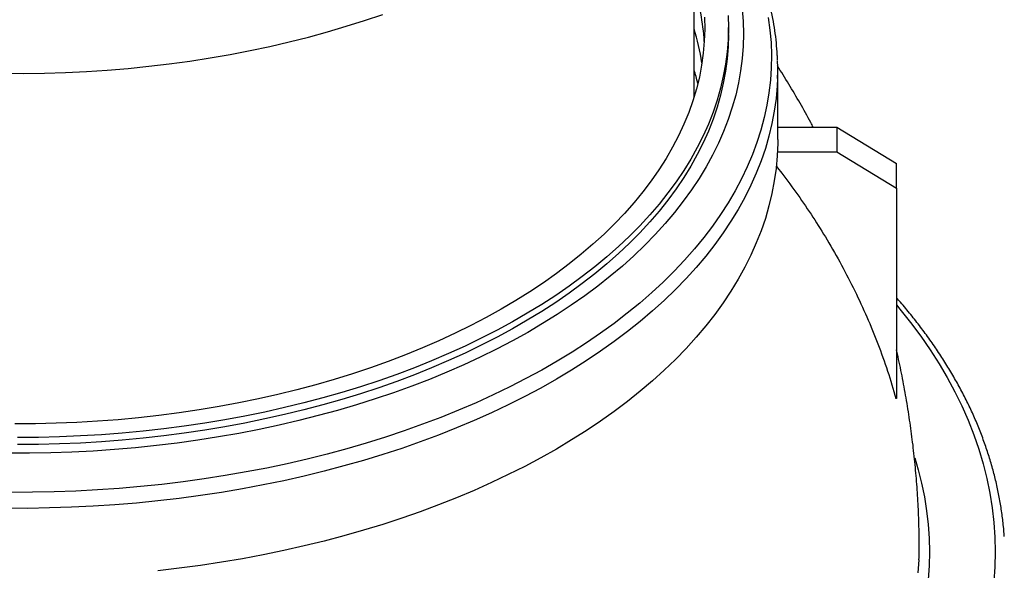
# Model space of a CAD drawing. Units: millimetres. Extents: x 10 to 410, y -44 to 287.
# Drawn here: x 340 to 355, y 241 to 249 of the extents above; entities that cross this region are included whole.
import ezdxf

# ---------------------------------------------------------------- set-up
doc = ezdxf.new("R2010")
doc.units = ezdxf.units.MM

msp = doc.modelspace()

# ---------------------------------------------------------------- linework, layer by layer
at = {"color": 7, "linetype": 'Continuous', "lineweight": 25}
for p, q in [((350.675, 248.051), (350.675, 252.388)), ((351.208, 249.026), (351.208, 249.135)), ((351.975, 247.393), (351.975, 248.478)), ((351.975, 247.585), (352.893, 247.585)), ((352.893, 247.585), (352.893, 247.201)), ((352.893, 247.585), (353.818, 247.023)), ((351.97, 247.201), (352.893, 247.201)), ((352.893, 247.201), (353.818, 246.639)), ((353.818, 246.639), (353.818, 247.023)), ((353.818, 246.639), (353.818, 243.372)), ((353.818, 243.372), (353.812, 243.372))]:
    msp.add_line(p, q, dxfattribs=at)
at = {"color": 7, "linetype": 'Continuous', "lineweight": 25, "flags": 128}
for points in [[(351.421, 249.415), (351.436, 249.225), (351.442, 249.034), (351.437, 248.843), (351.423, 248.652), (351.399, 248.461), (351.366, 248.271), (351.322, 248.082), (351.27, 247.894), (351.207, 247.706), (351.135, 247.52), (351.054, 247.335), (350.963, 247.151), (350.863, 246.969), (350.754, 246.789), (350.636, 246.61), (350.508, 246.434), (350.372, 246.26), (350.227, 246.089), (350.073, 245.919), (349.911, 245.753), (349.74, 245.589), (349.562, 245.429), (349.375, 245.271), (349.18, 245.117), (348.977, 244.966), (348.767, 244.819), (348.549, 244.675), (348.324, 244.535), (348.092, 244.399), (347.854, 244.266), (347.608, 244.138), (347.356, 244.014), (347.099, 243.895), (346.835, 243.78), (346.565, 243.669), (346.29, 243.563), (346.009, 243.462), (345.724, 243.365), (345.434, 243.274), (345.139, 243.187), (344.84, 243.106), (344.537, 243.029), (344.23, 242.958), (343.92, 242.892), (343.606, 242.831), (343.29, 242.775), (342.97, 242.725), (342.649, 242.681), (342.325, 242.641), (341.999, 242.608), (341.672, 242.58), (341.344, 242.557), (341.014, 242.54), (340.684, 242.529), (340.353, 242.523), (340.023, 242.523)], [(339.934, 248.422), (340.261, 248.42), (340.587, 248.425), (340.912, 248.435), (341.238, 248.45), (341.562, 248.471), (341.885, 248.498), (342.206, 248.53), (342.525, 248.568), (342.843, 248.612), (343.158, 248.66), (343.47, 248.715), (343.78, 248.774), (344.086, 248.839), (344.389, 248.909), (344.688, 248.985), (344.983, 249.065), (345.273, 249.151), (345.559, 249.241), (345.841, 249.337)], [(350.838, 249.292), (350.841, 249.106), (350.835, 248.92), (350.819, 248.734), (350.793, 248.548), (350.758, 248.364), (350.712, 248.179), (350.658, 247.996), (350.593, 247.814), (350.519, 247.633), (350.436, 247.453), (350.343, 247.275), (350.241, 247.099), (350.13, 246.924), (350.01, 246.751), (349.881, 246.581), (349.743, 246.413), (349.596, 246.247), (349.441, 246.084), (349.277, 245.924), (349.105, 245.767), (348.924, 245.613), (348.736, 245.462), (348.54, 245.314), (348.336, 245.17), (348.125, 245.03), (347.907, 244.893), (347.681, 244.76), (347.449, 244.631), (347.21, 244.506), (346.965, 244.386), (346.713, 244.27), (346.456, 244.158), (346.192, 244.051), (345.924, 243.948), (345.65, 243.85), (345.371, 243.757), (345.087, 243.669), (344.799, 243.586), (344.506, 243.508), (344.21, 243.435), (343.91, 243.367), (343.606, 243.305), (343.3, 243.247), (342.99, 243.196), (342.678, 243.149), (342.364, 243.108), (342.048, 243.073), (341.73, 243.043), (341.41, 243.019), (341.09, 243), (340.768, 242.987), (340.446, 242.979), (340.124, 242.977)], [(351.204, 249.319), (351.208, 249.13), (351.203, 248.941), (351.188, 248.753), (351.164, 248.564), (351.13, 248.377), (351.086, 248.19), (351.033, 248.003), (350.97, 247.818), (350.898, 247.634), (350.816, 247.451), (350.725, 247.27), (350.624, 247.09), (350.515, 246.912), (350.396, 246.737), (350.269, 246.563), (350.132, 246.391), (349.987, 246.222), (349.833, 246.055), (349.671, 245.892), (349.5, 245.731), (349.321, 245.573), (349.134, 245.418), (348.94, 245.266), (348.737, 245.118), (348.527, 244.973), (348.31, 244.832), (348.085, 244.695), (347.854, 244.561), (347.616, 244.432), (347.371, 244.307), (347.12, 244.186), (346.863, 244.069), (346.6, 243.957), (346.332, 243.849), (346.058, 243.746), (345.778, 243.648), (345.494, 243.555), (345.205, 243.466), (344.912, 243.383), (344.615, 243.304), (344.314, 243.231), (344.009, 243.162), (343.7, 243.099), (343.389, 243.042), (343.075, 242.989), (342.758, 242.943), (342.439, 242.901), (342.118, 242.865), (341.796, 242.835), (341.471, 242.81), (341.146, 242.79), (340.82, 242.776), (340.493, 242.768), (340.166, 242.766)], [(351.208, 249.026), (351.208, 249.021), (351.203, 248.832), (351.188, 248.644), (351.164, 248.456), (351.13, 248.268), (351.086, 248.081), (351.033, 247.894), (350.97, 247.709), (350.898, 247.525), (350.816, 247.342), (350.725, 247.161), (350.624, 246.981), (350.515, 246.804), (350.396, 246.628), (350.269, 246.454), (350.132, 246.282), (349.987, 246.113), (349.833, 245.947), (349.671, 245.783), (349.5, 245.622), (349.321, 245.464), (349.134, 245.309), (348.94, 245.157), (348.737, 245.009), (348.527, 244.864), (348.31, 244.723), (348.085, 244.586), (347.854, 244.453), (347.616, 244.323), (347.371, 244.198), (347.12, 244.077), (346.863, 243.96), (346.6, 243.848), (346.332, 243.74), (346.058, 243.637), (345.778, 243.539), (345.494, 243.446), (345.205, 243.357), (344.912, 243.274), (344.615, 243.195), (344.314, 243.122), (344.009, 243.054), (343.7, 242.991), (343.389, 242.933), (343.075, 242.881), (342.758, 242.834), (342.439, 242.792), (342.118, 242.756), (341.796, 242.726), (341.471, 242.701), (341.146, 242.681), (340.82, 242.668), (340.493, 242.659), (340.166, 242.657)], [(351.975, 247.393), (351.975, 247.335), (351.967, 247.14), (351.949, 246.945), (351.922, 246.75), (351.885, 246.556), (351.839, 246.362), (351.783, 246.169), (351.717, 245.977), (351.642, 245.787), (351.558, 245.598), (351.464, 245.41), (351.361, 245.224), (351.248, 245.039), (351.127, 244.857), (350.996, 244.677), (350.857, 244.499), (350.709, 244.323), (350.552, 244.15), (350.386, 243.979), (350.212, 243.812), (350.03, 243.647), (349.84, 243.485), (349.642, 243.327), (349.436, 243.172), (349.222, 243.02), (349.001, 242.872), (348.773, 242.728), (348.538, 242.587), (348.295, 242.451), (348.047, 242.318), (347.791, 242.19), (347.529, 242.066), (347.262, 241.946), (346.988, 241.831), (346.709, 241.721), (346.424, 241.615), (346.135, 241.514), (345.84, 241.417), (345.541, 241.326), (345.237, 241.24), (344.929, 241.158), (344.618, 241.082), (344.302, 241.011), (343.983, 240.945), (343.661, 240.885), (343.336, 240.83), (343.009, 240.78), (342.679, 240.736), (342.347, 240.697)]]:
    msp.add_lwpolyline(points, dxfattribs=at)
at = {"color": 8, "linetype": 'Continuous', "lineweight": 25, "flags": 128}
for points in [[(351.828, 249.287), (351.854, 249.093), (351.871, 248.898), (351.877, 248.704), (351.874, 248.509), (351.861, 248.314), (351.838, 248.12), (351.806, 247.926), (351.764, 247.733), (351.713, 247.541), (351.651, 247.349), (351.581, 247.159), (351.5, 246.97), (351.411, 246.782), (351.312, 246.596), (351.204, 246.411), (351.086, 246.229), (350.96, 246.048), (350.825, 245.87), (350.68, 245.694), (350.528, 245.521), (350.366, 245.35), (350.196, 245.181), (350.018, 245.016), (349.831, 244.854), (349.637, 244.695), (349.434, 244.539), (349.224, 244.387), (349.007, 244.238), (348.782, 244.093), (348.55, 243.952), (348.311, 243.814), (348.065, 243.681), (347.812, 243.552), (347.554, 243.427), (347.289, 243.306), (347.018, 243.19), (346.742, 243.079), (346.46, 242.972), (346.173, 242.869), (345.881, 242.772), (345.584, 242.68), (345.283, 242.592), (344.977, 242.51), (344.668, 242.432), (344.354, 242.36), (344.038, 242.293), (343.718, 242.232), (343.395, 242.175), (343.069, 242.125), (342.741, 242.079), (342.411, 242.039), (342.079, 242.005), (341.746, 241.976), (341.411, 241.952), (341.075, 241.935), (340.738, 241.922), (340.401, 241.916), (340.064, 241.915)], [(351.973, 248.342), (351.967, 248.225), (351.949, 248.029), (351.922, 247.835), (351.885, 247.64), (351.839, 247.447), (351.783, 247.254), (351.717, 247.062), (351.642, 246.872), (351.558, 246.683), (351.464, 246.495), (351.361, 246.309), (351.248, 246.124), (351.127, 245.942), (350.996, 245.762), (350.857, 245.583), (350.709, 245.408), (350.552, 245.235), (350.386, 245.064), (350.212, 244.896), (350.03, 244.732), (349.84, 244.57), (349.642, 244.411), (349.436, 244.256), (349.222, 244.105), (349.001, 243.957), (348.773, 243.812), (348.538, 243.672), (348.295, 243.535), (348.047, 243.403), (347.791, 243.275), (347.529, 243.151), (347.262, 243.031), (346.988, 242.916), (346.709, 242.805), (346.424, 242.7), (346.135, 242.598), (345.84, 242.502), (345.541, 242.411), (345.237, 242.325), (344.929, 242.243), (344.618, 242.167), (344.302, 242.096), (343.983, 242.03), (343.661, 241.97), (343.336, 241.915), (343.009, 241.865), (342.679, 241.821), (342.347, 241.782), (342.014, 241.749), (341.679, 241.721), (341.342, 241.699), (341.005, 241.683), (340.667, 241.672), (340.329, 241.666), (339.99, 241.667)], [(353.818, 244.826), (353.873, 244.76), (354.039, 244.552), (354.196, 244.341), (354.343, 244.128), (354.481, 243.913), (354.609, 243.696), (354.727, 243.477), (354.834, 243.256), (354.932, 243.034), (355.02, 242.81), (355.097, 242.585), (355.165, 242.359), (355.222, 242.132), (355.268, 241.904), (355.305, 241.676), (355.331, 241.447), (355.346, 241.218), (355.352, 240.989), (355.346, 240.759), (355.331, 240.53)], [(354.103, 242.45), (354.157, 242.267), (354.21, 242.055), (354.253, 241.843), (354.287, 241.63), (354.311, 241.416), (354.326, 241.203), (354.331, 240.989), (354.326, 240.775), (354.311, 240.561)], [(354.167, 240.866), (354.152, 240.664)]]:
    msp.add_lwpolyline(points, dxfattribs=at)
at = {"color": 7, "linetype": 'Continuous', "lineweight": 25}
for centre, radius, start, end in [((347.147, 248.684), 3.695, 3.6137, 17.3086), ((347.083, 248.001), 3.761, 8.9065, 17.2509), ((348.058, 248.478), 3.917, 358.0166, 2.036), ((347.018, 247.344), 3.829, 13.9105, 17.2247), ((349.507, 241.115), 4.667, 356.9431, 0.7745)]:
    msp.add_arc(centre, radius, start, end, dxfattribs=at)
for points, knots in [([(351.971, 248.625), (351.971, 248.652), (351.968, 248.742), (351.955, 248.896), (351.932, 249.085), (351.9, 249.275), (351.859, 249.464), (351.809, 249.652), (351.751, 249.839), (351.684, 250.025), (351.609, 250.21), (351.525, 250.394), (351.433, 250.577), (351.332, 250.758), (351.223, 250.937), (351.105, 251.115), (350.979, 251.29), (350.845, 251.463), (350.743, 251.588), (350.684, 251.655), (350.675, 251.665)], [0, 0, 0, 0, 0.025233, 0.084855, 0.144497, 0.204179, 0.263919, 0.323736, 0.383643, 0.443653, 0.503775, 0.564015, 0.624375, 0.684855, 0.745454, 0.806165, 0.866983, 0.927899, 0.988905, 1, 1, 1, 1]), ([(352.526, 247.585), (352.514, 247.609), (352.449, 247.735), (352.323, 247.958), (352.15, 248.252), (352.03, 248.444), (351.97, 248.538)], [0, 0, 0, 0, 0.07282, 0.384697, 0.69633, 1, 1, 1, 1]), ([(351.949, 246.983), (351.979, 246.946), (352.097, 246.799), (352.288, 246.534), (352.524, 246.19), (352.751, 245.826), (352.969, 245.445), (353.175, 245.045), (353.363, 244.637), (353.533, 244.222), (353.685, 243.8), (353.77, 243.515), (353.812, 243.372)], [0, 0, 0, 0, 0.034086, 0.133896, 0.234179, 0.334462, 0.444644, 0.554867, 0.665051, 0.776686, 0.888364, 1, 1, 1, 1]), ([(355.494, 241.232), (355.49, 241.284), (355.481, 241.406), (355.457, 241.599), (355.423, 241.812), (355.379, 242.024), (355.328, 242.235), (355.267, 242.445), (355.198, 242.655), (355.12, 242.863), (355.034, 243.071), (354.939, 243.277), (354.836, 243.481), (354.724, 243.685), (354.604, 243.886), (354.476, 244.086), (354.34, 244.285), (354.195, 244.481), (354.042, 244.675), (353.917, 244.827), (353.839, 244.913), (353.818, 244.937)], [0, 0, 0, 0, 0.0399463, 0.094981, 0.1500289, 0.2050957, 0.2601862, 0.3153049, 0.3704553, 0.4256399, 0.4808606, 0.5361185, 0.5914139, 0.6467463, 0.7021147, 0.7575175, 0.8129528, 0.8684183, 0.9239114, 0.9794298, 1, 1, 1, 1]), ([(354.173, 241.178), (354.172, 241.233), (354.17, 241.405), (354.158, 241.693), (354.137, 242.041), (354.106, 242.389), (354.067, 242.736), (354.019, 243.081), (353.963, 243.425), (353.898, 243.766), (353.85, 244.001), (353.82, 244.122), (353.818, 244.13)], [0, 0, 0, 0, 0.05543, 0.172807, 0.290087, 0.407269, 0.524355, 0.641345, 0.758239, 0.875035, 0.991737, 1, 1, 1, 1])]:
    msp.add_open_spline(points, degree=3, knots=knots, dxfattribs=at)

doc.saveas('drawing.dxf')
